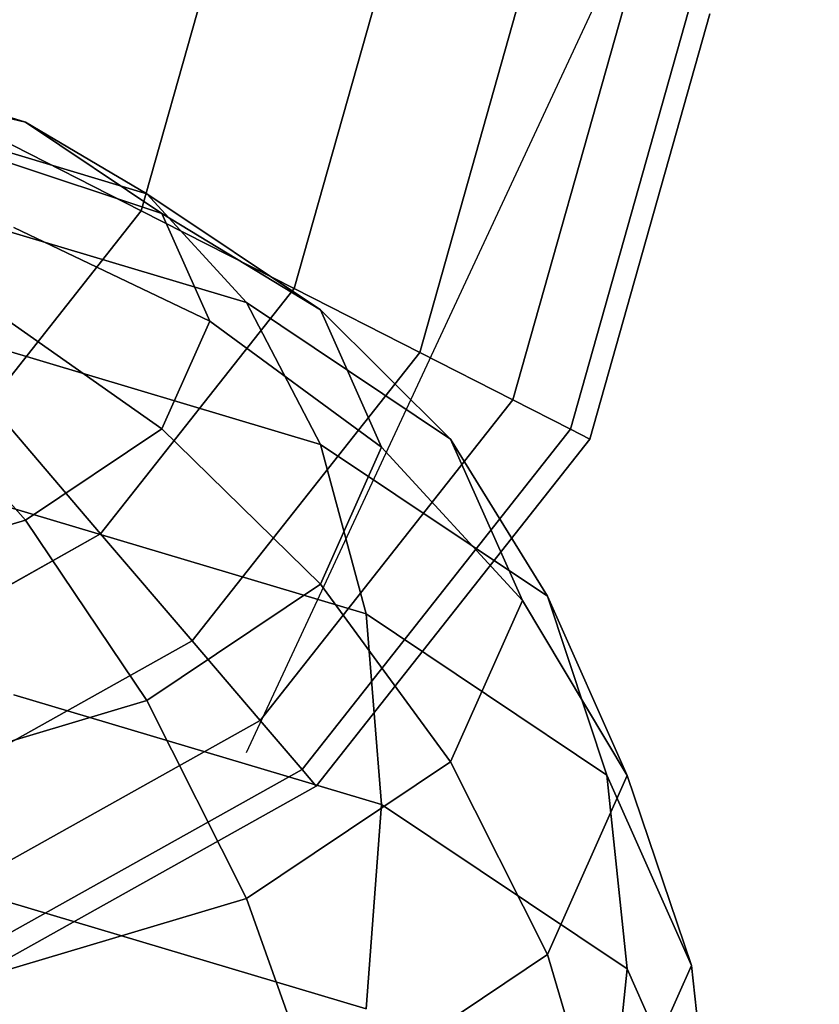
# Model space of a CAD drawing. Extents: x 44225 to 56146, y 6527 to 19161.
# Drawn here: x 50892 to 50980, y 10895 to 11004 of the extents above; entities that cross this region are included whole.
import ezdxf

# ---------------------------------------------------------------- set-up
doc = ezdxf.new("R2010")
doc.units = 0
doc.header["$LTSCALE"] = 350
doc.header["$MEASUREMENT"] = 0
doc.layers.add('BEM-SI-AMERICA', color=7, linetype='CONTINUOUS')
doc.layers.add('UFO-M6-01', color=7, linetype='CONTINUOUS')
doc.styles.get("Standard").update_dxf_attribs({"font": 'isocp2.shx'})
doc.dimstyles.get("Standard").update_dxf_attribs({"dimtxt": 0.18, "dimasz": 0.18, "dimexe": 0.18, "dimexo": 0.0625, "dimgap": 0.09, "dimtad": 0, "dimtih": 1, "dimtoh": 1, "dimdec": 4, "dimzin": 0, "dimdsep": 46, "dimtxsty": 'Standard', "dimcen": 0.09, "dimadec": 0, "dimazin": 0, "dimtfac": 1, "dimtdec": 4, "dimtofl": 0, "dimtmove": 0, "dimatfit": 3, "dimfxl": 1, "dimtolj": 1, "dimtzin": 0, "dimarcsym": 0})

# ---------------------------------------------------------------- blocks, each defined once
blk = doc.blocks.new('*D13')
at = {"layer": 'BEM-SI-AMERICA', "color": 0, "lineweight": -2, "transparency": 16777216}
for p, q in [((47891.48, 11478.51), (47891.48, 7786.18)), ((53795.98, 10497.77), (53795.98, 7786.18)), ((48151.48, 7916.18), (50260.07, 7916.18)), ((53535.98, 7916.18), (51427.38, 7916.18))]:
    blk.add_line(p, q, dxfattribs=at)
at = {"layer": 'BEM-SI-AMERICA', "color": 0, "transparency": 16777216}
for points in [[(48151.48, 7959.52), (48151.48, 7872.85), (47891.48, 7916.18)], [(53535.98, 7959.52), (53535.98, 7872.85), (53795.98, 7916.18)]]:
    blk.add_solid(points, dxfattribs=at)
at = {"layer": 'BEM-SI-AMERICA', "color": 0, "transparency": 16777216, "insert": (50843.73, 7916.18), "char_height": 227.5, "attachment_point": 5}
blk.add_mtext('\\A1;19\'-4{\\H1.000000x;\\S1/2;}"', dxfattribs=at)

msp = doc.modelspace()

# ---------------------------------------------------------------- linework, layer by layer
at = {"layer": 'UFO-M6-01'}
for p, q in [((51085.38142, 11283.93553), (50917.20083, 10922.7371)), ((50912.95987, 11008.6856), (50905.60476, 10982.60634)), ((50905.60476, 10982.60634), (50912.95987, 11008.6856)), ((50912.95987, 11008.6856), (50905.60476, 10982.60634)), ((50905.60476, 10982.60634), (50912.95987, 11008.6856)), ((50931.84355, 11007.19942), (50922.48227, 10974.00682)), ((50922.48227, 10974.00682), (50931.84355, 11007.19942)), ((50931.84355, 11007.19942), (50922.48227, 10974.00682)), ((50922.48227, 10974.00682), (50931.84355, 11007.19942)), ((50947.34098, 11005.97975), (50936.33328, 10966.94938)), ((50936.33328, 10966.94938), (50947.34098, 11005.97975)), ((50947.34098, 11005.97975), (50936.33328, 10966.94938)), ((50936.33328, 10966.94938), (50947.34098, 11005.97975)), ((50958.85661, 11005.07345), (50946.62551, 10961.70523)), ((50946.62551, 10961.70523), (50958.85661, 11005.07345)), ((50958.85661, 11005.07345), (50946.62551, 10961.70523)), ((50946.62551, 10961.70523), (50958.85661, 11005.07345)), ((50965.9479, 11004.51535), (50952.96343, 10958.47589)), ((50952.96343, 10958.47589), (50965.9479, 11004.51535)), ((50965.9479, 11004.51535), (50952.96343, 10958.47589)), ((50952.96343, 10958.47589), (50965.9479, 11004.51535)), ((50968.34234, 11004.32691), (50955.10349, 10957.38548)), ((50955.10349, 10957.38548), (50968.34234, 11004.32691)), ((50892.83361, 10992.39119), (50870.30361, 10999.12972)), ((50870.30361, 10999.12972), (50892.83361, 10992.39119)), ((50892.83361, 10992.39119), (50877.55243, 10995.88039)), ((50877.55243, 10995.88039), (50892.83361, 10992.39119)), ((50906.22767, 10984.48566), (50877.55243, 10993.06217)), ((50877.55243, 10993.06217), (50906.22767, 10984.48566)), ((50905.60476, 10982.60634), (50886.34935, 10992.41746)), ((50886.34935, 10992.41746), (50905.60476, 10982.60634)), ((50886.34935, 10992.41746), (50905.60476, 10982.60634)), ((50905.60476, 10982.60634), (50886.34935, 10992.41746)), ((50907.88767, 10982.30628), (50892.83361, 10992.39119)), ((50906.22767, 10984.48566), (50892.83361, 10992.39119)), ((50892.83361, 10992.39119), (50907.88767, 10982.30628)), ((50892.83361, 10992.39119), (50906.22767, 10984.48566)), ((50907.88767, 10982.30628), (50887.92185, 10988.93378)), ((50887.92185, 10988.93378), (50907.88767, 10982.30628)), ((50925.38786, 10971.64999), (50906.22767, 10984.48566)), ((50917.2199, 10972.46758), (50906.22767, 10984.48566)), ((50906.22767, 10984.48566), (50925.38786, 10971.64999)), ((50906.22767, 10984.48566), (50917.2199, 10972.46758)), ((50917.2199, 10972.46758), (50883.50138, 10982.5525)), ((50883.50138, 10982.5525), (50917.2199, 10972.46758)), ((50905.60476, 10982.60634), (50888.82942, 10961.32693)), ((50888.82942, 10961.32693), (50905.60476, 10982.60634)), ((50905.60476, 10982.60634), (50888.82942, 10961.32693)), ((50888.82942, 10961.32693), (50905.60476, 10982.60634)), ((50922.48227, 10974.00682), (50905.60476, 10982.60634)), ((50905.60476, 10982.60634), (50922.48227, 10974.00682)), ((50905.60476, 10982.60634), (50922.48227, 10974.00682)), ((50922.48227, 10974.00682), (50905.60476, 10982.60634)), ((50913.17395, 10970.41031), (50907.88767, 10982.30628)), ((50925.38786, 10971.64999), (50907.88767, 10982.30628)), ((50907.88767, 10982.30628), (50913.17395, 10970.41031)), ((50907.88767, 10982.30628), (50925.38786, 10971.64999)), ((50913.17395, 10970.41031), (50891.5631, 10980.73969)), ((50891.5631, 10980.73969), (50913.17395, 10970.41031)), ((50922.48227, 10974.00682), (50901.13131, 10946.92327)), ((50901.13131, 10946.92327), (50922.48227, 10974.00682)), ((50922.48227, 10974.00682), (50901.13131, 10946.92327)), ((50901.13131, 10946.92327), (50922.48227, 10974.00682)), ((50936.33328, 10966.94938), (50922.48227, 10974.00682)), ((50922.48227, 10974.00682), (50936.33328, 10966.94938)), ((50922.48227, 10974.00682), (50936.33328, 10966.94938)), ((50936.33328, 10966.94938), (50922.48227, 10974.00682)), ((50907.88767, 10958.51434), (50887.92185, 10972.54561)), ((50887.92185, 10972.54561), (50907.88767, 10958.51434)), ((50939.74989, 10957.37444), (50917.2199, 10972.46758)), ((50925.38786, 10956.79882), (50917.2199, 10972.46758)), ((50917.2199, 10972.46758), (50939.74989, 10957.37444)), ((50917.2199, 10972.46758), (50925.38786, 10956.79882)), ((50932.11602, 10956.5093), (50925.38786, 10971.64999)), ((50939.74989, 10957.37444), (50925.38786, 10971.64999)), ((50925.38786, 10971.64999), (50932.11602, 10956.5093)), ((50925.38786, 10971.64999), (50939.74989, 10957.37444)), ((50907.88767, 10958.51434), (50913.17395, 10970.41031)), ((50913.17395, 10970.41031), (50907.88767, 10958.51434)), ((50932.11602, 10956.5093), (50913.17395, 10970.41031)), ((50913.17395, 10970.41031), (50932.11602, 10956.5093)), ((50925.38786, 10956.79882), (50887.92185, 10968.00458)), ((50887.92185, 10968.00458), (50925.38786, 10956.79882)), ((50936.33328, 10966.94938), (50911.22721, 10935.10249)), ((50911.22721, 10935.10249), (50936.33328, 10966.94938)), ((50936.33328, 10966.94938), (50911.22721, 10935.10249)), ((50911.22721, 10935.10249), (50936.33328, 10966.94938)), ((50946.62551, 10961.70523), (50936.33328, 10966.94938)), ((50936.33328, 10966.94938), (50946.62551, 10961.70523)), ((50936.33328, 10966.94938), (50946.62551, 10961.70523)), ((50946.62551, 10961.70523), (50936.33328, 10966.94938)), ((50892.83361, 10948.42942), (50877.55243, 10965.599)), ((50877.55243, 10965.599), (50892.83361, 10948.42942)), ((50946.62551, 10961.70523), (50918.72914, 10926.31886)), ((50918.72914, 10926.31886), (50946.62551, 10961.70523)), ((50946.62551, 10961.70523), (50918.72914, 10926.31886)), ((50918.72914, 10926.31886), (50946.62551, 10961.70523)), ((50952.96343, 10958.47589), (50946.62551, 10961.70523)), ((50946.62551, 10961.70523), (50952.96343, 10958.47589)), ((50946.62551, 10961.70523), (50952.96343, 10958.47589)), ((50952.96343, 10958.47589), (50946.62551, 10961.70523)), ((50901.13131, 10946.92327), (50888.82942, 10961.32693)), ((50888.82942, 10961.32693), (50901.13131, 10946.92327)), ((50888.82942, 10961.32693), (50901.13131, 10946.92327)), ((50901.13131, 10946.92327), (50888.82942, 10961.32693)), ((50892.83361, 10948.42942), (50907.88767, 10958.51434)), ((50907.88767, 10958.51434), (50892.83361, 10948.42942)), ((50925.38786, 10941.3686), (50907.88767, 10958.51434)), ((50907.88767, 10958.51434), (50925.38786, 10941.3686)), ((50952.96343, 10958.47589), (50923.34881, 10920.90992)), ((50923.34881, 10920.90992), (50952.96343, 10958.47589)), ((50952.96343, 10958.47589), (50923.34881, 10920.90992)), ((50923.34881, 10920.90992), (50952.96343, 10958.47589)), ((50955.10349, 10957.38548), (50952.96343, 10958.47589)), ((50952.96343, 10958.47589), (50955.10349, 10957.38548)), ((50952.96343, 10958.47589), (50955.10349, 10957.38548)), ((50955.10349, 10957.38548), (50952.96343, 10958.47589)), ((50955.10349, 10957.38548), (50924.90868, 10919.08355)), ((50924.90868, 10919.08355), (50955.10349, 10957.38548)), ((50947.66137, 10939.57086), (50939.74989, 10957.37444)), ((50950.42185, 10940.02822), (50939.74989, 10957.37444)), ((50939.74989, 10957.37444), (50947.66137, 10939.57086)), ((50939.74989, 10957.37444), (50950.42185, 10940.02822)), ((50950.42185, 10940.02822), (50925.38786, 10956.79882)), ((50930.41766, 10938.08151), (50925.38786, 10956.79882)), ((50925.38786, 10956.79882), (50950.42185, 10940.02822)), ((50925.38786, 10956.79882), (50930.41766, 10938.08151)), ((50925.38786, 10941.3686), (50932.11602, 10956.5093)), ((50932.11602, 10956.5093), (50925.38786, 10941.3686)), ((50947.66137, 10939.57086), (50932.11602, 10956.5093)), ((50932.11602, 10956.5093), (50947.66137, 10939.57086)), ((50930.41766, 10938.08151), (50890.64396, 10949.97748)), ((50890.64396, 10949.97748), (50930.41766, 10938.08151)), ((50870.30361, 10941.6909), (50892.83361, 10948.42942)), ((50892.83361, 10948.42942), (50870.30361, 10941.6909)), ((50906.22767, 10928.53294), (50892.83361, 10948.42942)), ((50892.83361, 10948.42942), (50906.22767, 10928.53294)), ((50901.13131, 10946.92327), (50871.04117, 10930.07198)), ((50871.04117, 10930.07198), (50901.13131, 10946.92327)), ((50901.13131, 10946.92327), (50871.04117, 10930.07198)), ((50871.04117, 10930.07198), (50901.13131, 10946.92327)), ((50911.22721, 10935.10249), (50901.13131, 10946.92327)), ((50901.13131, 10946.92327), (50911.22721, 10935.10249)), ((50901.13131, 10946.92327), (50911.22721, 10935.10249)), ((50911.22721, 10935.10249), (50901.13131, 10946.92327)), ((50906.22767, 10928.53294), (50925.38786, 10941.3686)), ((50925.38786, 10941.3686), (50906.22767, 10928.53294)), ((50939.74989, 10921.76729), (50925.38786, 10941.3686)), ((50925.38786, 10941.3686), (50939.74989, 10921.76729)), ((50959.21261, 10920.24594), (50950.42185, 10940.02822)), ((50956.9936, 10920.27793), (50950.42185, 10940.02822)), ((50950.42185, 10940.02822), (50959.21261, 10920.24594)), ((50950.42185, 10940.02822), (50956.9936, 10920.27793)), ((50939.74989, 10921.76729), (50947.66137, 10939.57086)), ((50947.66137, 10939.57086), (50939.74989, 10921.76729)), ((50959.21261, 10920.24594), (50947.66137, 10939.57086)), ((50947.66137, 10939.57086), (50959.21261, 10920.24594)), ((50956.9936, 10920.27793), (50930.41766, 10938.08151)), ((50932.11602, 10917.03495), (50930.41766, 10938.08151)), ((50930.41766, 10938.08151), (50956.9936, 10920.27793)), ((50930.41766, 10938.08151), (50932.11602, 10917.03495)), ((50911.22721, 10935.10249), (50875.84495, 10915.28747)), ((50875.84495, 10915.28747), (50911.22721, 10935.10249)), ((50911.22721, 10935.10249), (50875.84495, 10915.28747)), ((50875.84495, 10915.28747), (50911.22721, 10935.10249)), ((50918.72914, 10926.31886), (50911.22721, 10935.10249)), ((50911.22721, 10935.10249), (50918.72914, 10926.31886)), ((50911.22721, 10935.10249), (50918.72914, 10926.31886)), ((50918.72914, 10926.31886), (50911.22721, 10935.10249)), ((50932.11602, 10917.03495), (50891.5631, 10929.16398)), ((50891.5631, 10929.16398), (50932.11602, 10917.03495)), ((50877.55243, 10919.95642), (50906.22767, 10928.53294)), ((50906.22767, 10928.53294), (50877.55243, 10919.95642)), ((50917.2199, 10906.67414), (50906.22767, 10928.53294)), ((50906.22767, 10928.53294), (50917.2199, 10906.67414)), ((50918.72914, 10926.31886), (50879.41448, 10904.30159)), ((50879.41448, 10904.30159), (50918.72914, 10926.31886)), ((50918.72914, 10926.31886), (50879.41448, 10904.30159)), ((50879.41448, 10904.30159), (50918.72914, 10926.31886)), ((50923.34881, 10920.90992), (50918.72914, 10926.31886)), ((50918.72914, 10926.31886), (50923.34881, 10920.90992)), ((50918.72914, 10926.31886), (50923.34881, 10920.90992)), ((50923.34881, 10920.90992), (50918.72914, 10926.31886)), ((50917.2199, 10906.67414), (50939.74989, 10921.76729)), ((50939.74989, 10921.76729), (50917.2199, 10906.67414)), ((50950.42185, 10900.46367), (50939.74989, 10921.76729)), ((50939.74989, 10921.76729), (50950.42185, 10900.46367)), ((50923.34881, 10920.90992), (50881.61259, 10897.53652)), ((50881.61259, 10897.53652), (50923.34881, 10920.90992)), ((50923.34881, 10920.90992), (50881.61259, 10897.53652)), ((50881.61259, 10897.53652), (50923.34881, 10920.90992)), ((50924.90868, 10919.08355), (50923.34881, 10920.90992)), ((50923.34881, 10920.90992), (50924.90868, 10919.08355)), ((50923.34881, 10920.90992), (50924.90868, 10919.08355)), ((50924.90868, 10919.08355), (50923.34881, 10920.90992)), ((50950.42185, 10900.46367), (50959.21261, 10920.24594)), ((50959.21261, 10920.24594), (50950.42185, 10900.46367)), ((50966.32583, 10899.27718), (50956.9936, 10920.27793)), ((50959.21261, 10898.88258), (50956.9936, 10920.27793)), ((50956.9936, 10920.27793), (50966.32583, 10899.27718)), ((50956.9936, 10920.27793), (50959.21261, 10898.88258)), ((50966.32583, 10899.27718), (50959.21261, 10920.24594)), ((50959.21261, 10920.24594), (50966.32583, 10899.27718)), ((50924.90868, 10919.08355), (50882.3548, 10895.25223)), ((50882.3548, 10895.25223), (50924.90868, 10919.08355)), ((50930.41766, 10894.46795), (50932.11602, 10917.03495)), ((50932.11602, 10917.03495), (50930.41766, 10894.46795)), ((50959.21261, 10898.88258), (50932.11602, 10917.03495)), ((50932.11602, 10917.03495), (50959.21261, 10898.88258)), ((50883.50138, 10896.58923), (50917.2199, 10906.67414)), ((50917.2199, 10906.67414), (50883.50138, 10896.58923)), ((50930.41766, 10894.46795), (50890.64396, 10906.36392)), ((50890.64396, 10906.36392), (50930.41766, 10894.46795)), ((50925.38786, 10883.69307), (50917.2199, 10906.67414)), ((50917.2199, 10906.67414), (50925.38786, 10883.69307)), ((50925.38786, 10883.69307), (50950.42185, 10900.46367)), ((50950.42185, 10900.46367), (50925.38786, 10883.69307)), ((50956.9936, 10878.27644), (50950.42185, 10900.46367)), ((50950.42185, 10900.46367), (50956.9936, 10878.27644)), ((50956.9936, 10878.27644), (50966.32583, 10899.27718)), ((50966.32583, 10899.27718), (50956.9936, 10878.27644)), ((50956.9936, 10876.66437), (50959.21261, 10898.88258)), ((50959.21261, 10898.88258), (50956.9936, 10876.66437)), ((50968.72767, 10877.4704), (50959.21261, 10898.88258)), ((50959.21261, 10898.88258), (50968.72767, 10877.4704)), ((50968.72767, 10877.4704), (50966.32583, 10899.27718)), ((50966.32583, 10899.27718), (50968.72767, 10877.4704))]:
    msp.add_line(p, q, dxfattribs=at)

# ---------------------------------------------------------------- dimensions: what is measured, and where the dimension line sits
at = {"layer": 'BEM-SI-AMERICA'}
dim = msp.add_linear_dim(base=(53795.97903, 7916.1825), p1=(47891.47631, 11478.50583), p2=(53795.97903, 10497.77395), angle=180, dimstyle='Standard', override={"dimscale": 65, "dimtxt": 3.5, "dimasz": 4, "dimexe": 2, "dimexo": 0, "dimgap": 2, "dimtih": 0, "dimtoh": 0, "dimlfac": 0.03938, "dimlunit": 4, "dimcen": 2}, dxfattribs=at)
dim.commit()
dim.dimension.update_dxf_attribs({"geometry": '*D13', "text_midpoint": (50843.72767, 7916.1825)})

doc.saveas('drawing.dxf')
